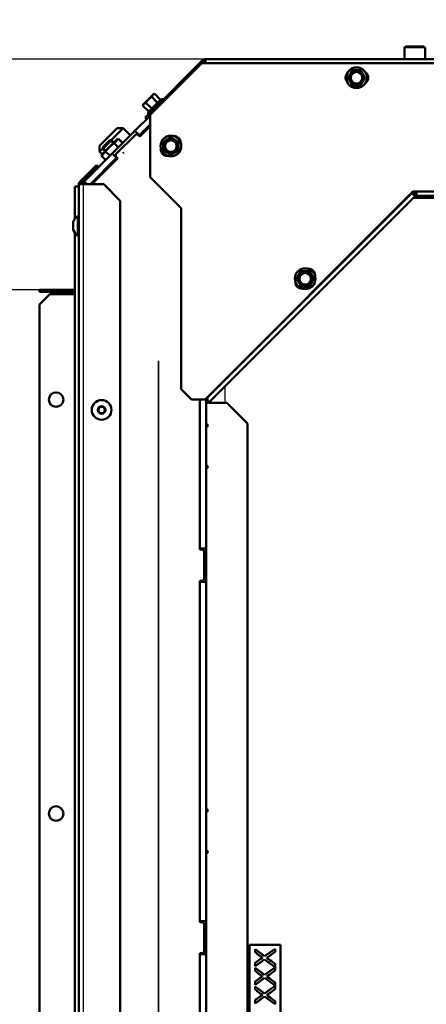
# Model space of a CAD drawing. Units: millimetres. Extents: x -4 to 844, y 0 to 1188.
# Drawn here: x 329 to 348, y 986 to 1034 of the extents above; entities that cross this region are included whole.
import ezdxf
from ezdxf import colors
from ezdxf.entities.mleader import LeaderData, LeaderLine
from ezdxf.enums import TextEntityAlignment as Align
from ezdxf.lldxf.tags import DXFTag
from ezdxf.math import Vec2, Vec3

# ---------------------------------------------------------------- set-up
doc = ezdxf.new("R2010")
doc.units = ezdxf.units.MM
for name, color, linetype in [('Default', 7, 'Continuous'), ('DVERNI_PROFIL_HP', 7, 'Continuous'), ('H19-075L-1', 7, 'Continuous'), ('H19-203-0', 7, 'Continuous'), ('H19-540-0', 7, 'Continuous'), ('H19-634L-1', 7, 'Continuous'), ('H19-635L-1', 7, 'Continuous'), ('H35-013-2', 7, 'Continuous'), ('H35-022-0', 7, 'Continuous'), ('H35-052-0', 7, 'Continuous'), ('H35-064-1', 7, 'Continuous'), ('H35-065-1', 7, 'Continuous'), ('H35-123-0', 7, 'Continuous'), ('NUT_DIN_EN_ISO_4', 7, 'Continuous'), ('SCREW_DIN_912_M6', 7, 'Continuous'), ('SCREW_DIN_ISO_10', 7, 'Continuous'), ('SCREW_ISO_7380_M', 7, 'Continuous'), ('STITEK', 7, 'Continuous')]:
    doc.layers.add(name, color=color, linetype=linetype)
doc.styles.add('SEACAD_Solid_Edge_ANSI', font='seans.ttf')
doc.styles.add('SEACAD_Solid_Edge_ANSI1_Symbols', font='semeca1.ttf')
tags = doc.linetypes.add('CENTER2', pattern=[28.575, 19.05, -3.175, 3.175, -3.175]).pattern_tags.tags
tags[10:11] = [DXFTag(74, 4), DXFTag(75, 0), DXFTag(340, '0'), DXFTag(46, 0.0), DXFTag(50, 0.0), DXFTag(44, 0.0), DXFTag(45, 0.0)]
tags[8:9] = [DXFTag(74, 4), DXFTag(75, 0), DXFTag(340, '0'), DXFTag(46, 0.0), DXFTag(50, 0.0), DXFTag(44, 0.0), DXFTag(45, 0.0)]
tags[6:7] = [DXFTag(74, 4), DXFTag(75, 0), DXFTag(340, '0'), DXFTag(46, 0.0), DXFTag(50, 0.0), DXFTag(44, 0.0), DXFTag(45, 0.0)]
tags[4:5] = [DXFTag(74, 4), DXFTag(75, 0), DXFTag(340, '0'), DXFTag(46, 0.0), DXFTag(50, 0.0), DXFTag(44, 0.0), DXFTag(45, 0.0)]
doc.dimstyles.new('ISO', dxfattribs={"dimtxt": 5.25, "dimasz": 5.25, "dimexe": 2.625, "dimexo": 0, "dimgap": 1.3125, "dimtad": 1, "dimdec": 0, "dimlfac": 10, "dimtxsty": 'SEACAD_Solid_Edge_ANSI', "dimblk1": '_SE_FILLED', "dimblk2": '_SE_FILLED', "dimsah": 1, "dimcen": 2.625, "dimadec": 0, "dimazin": 0, "dimtfac": 0.5, "dimtdec": 3, "dimtmove": 0, "dimatfit": 3, "dimfxl": 0, "dimarcsym": 0})

# ---------------------------------------------------------------- blocks, each defined once
blk = doc.blocks.new('_DOT')
at = {"color": 0}
blk.add_line((0, 0), (-1, 0), dxfattribs=at)
at = {"color": 0, "const_width": 0.333}
blk.add_lwpolyline([(-0.1665, 0, 1), (0.1665, 0, 1)], format="xyb", close=True, dxfattribs=at)
blk = doc.blocks.new('SE7')
at = {"layer": 'DVERNI_PROFIL_HP', "color": 7, "linetype": 'CENTER2', "lineweight": 25}
for p, q in [((335.445, 1017.511), (335.445, 973.911)), ((335.445, 973.911), (335.445, 1017.511)), ((335.445, 1017.511), (335.445, 1017.511))]:
    blk.add_line(p, q, dxfattribs=at)
at = {"layer": 'H19-075L-1', "color": 7, "linetype": 'Continuous', "lineweight": 25}
for p, q in [((333.191, 1027.091), (333.227, 1027.056)), ((333.298, 1027.127), (333.262, 1027.162)), ((333.302, 1027.131), (333.267, 1027.166))]:
    blk.add_line(p, q, dxfattribs=at)
at = {"layer": 'H19-075L-1', "color": 7, "linetype": 'Continuous', "lineweight": 50}
blk.add_ellipse((333.153, 1026.487), major_axis=(-0.283, 0.283), ratio=0.999976, start_param=0, end_param=0.505361, dxfattribs=at)
at = {"layer": 'H19-203-0', "color": 7, "linetype": 'Continuous', "lineweight": 50}
for p, q in [((333.443, 1028.757), (332.595, 1027.908)), ((333.152, 1028.183), (333.726, 1028.757)), ((333.726, 1028.757), (333.443, 1028.757)), ((334.079, 1028.403), (333.726, 1028.757)), ((332.594, 1027.908), (332.595, 1027.908)), ((332.594, 1027.908), (332.594, 1027.626)), ((332.594, 1027.626), (332.722, 1027.498)), ((332.595, 1027.908), (332.595, 1027.626)), ((332.595, 1027.626), (332.744, 1027.775)), ((332.595, 1027.626), (332.722, 1027.498)), ((332.948, 1027.272), (332.948, 1027.272)), ((332.948, 1027.272), (332.948, 1027.272))]:
    blk.add_line(p, q, dxfattribs=at)
at = {"layer": 'H19-540-0', "color": 7, "linetype": 'Continuous', "lineweight": 50}
for p, q in [((329.691, 1020.846), (329.691, 1020.946)), ((329.691, 1020.946), (329.891, 1020.946)), ((329.891, 1020.846), (329.691, 1020.846)), ((331.397, 1020.946), (329.891, 1020.946)), ((329.891, 1020.946), (329.891, 1020.846)), ((331.397, 1020.846), (329.891, 1020.846))]:
    blk.add_line(p, q, dxfattribs=at)
at = {"layer": 'H19-634L-1', "color": 7, "linetype": 'Continuous', "lineweight": 50}
for p, q in [((337.572, 1032.038), (334.944, 1029.409)), ((337.572, 1032.038), (337.643, 1031.967)), ((337.643, 1031.967), (337.572, 1031.896)), ((337.714, 1031.896), (337.714, 1032.096)), ((350.831, 1032.096), (337.714, 1032.096)), ((334.944, 1029.409), (334.802, 1029.268)), ((335.014, 1029.338), (334.944, 1029.409)), ((334.802, 1029.268), (334.873, 1029.197)), ((335.031, 1029.355), (335.014, 1029.338))]:
    blk.add_line(p, q, dxfattribs=at)
for radius in [0.2, 0.1]:
    blk.add_arc((337.714, 1031.896), radius, 90, 135, dxfattribs=at)
at = {"layer": 'H19-635L-1', "color": 7, "linetype": 'Continuous', "lineweight": 50}
for p, q in [((335.031, 1029.396), (337.531, 1031.896)), ((337.531, 1031.896), (350.931, 1031.896)), ((335.031, 1026.396), (335.031, 1029.396)), ((336.531, 1024.896), (335.031, 1026.396)), ((347.731, 1025.696), (337.69, 1015.655)), ((347.672, 1025.638), (347.701, 1025.608)), ((347.843, 1025.467), (347.701, 1025.608)), ((350.931, 1025.696), (347.731, 1025.696)), ((347.914, 1025.696), (347.914, 1025.496)), ((347.843, 1025.467), (337.861, 1015.484)), ((347.914, 1025.496), (350.931, 1025.496)), ((336.531, 1016.155), (336.531, 1024.896)), ((337.031, 1015.655), (336.531, 1016.155)), ((337.69, 1015.655), (337.031, 1015.655)), ((337.801, 1015.708), (337.801, 1015.766)), ((337.769, 1015.576), (337.819, 1015.526)), ((337.819, 1015.526), (337.861, 1015.484))]:
    blk.add_line(p, q, dxfattribs=at)
at = {"layer": 'H19-635L-1', "color": 7, "linetype": 'Continuous', "lineweight": 25}
blk.add_line((347.701, 1025.608), (337.801, 1015.708), dxfattribs=at)
at = {"layer": 'H19-635L-1', "color": 7, "linetype": 'Continuous', "lineweight": 50}
for centre, radius, start, end in [((344.781, 1031.196), 0.3, 139.2175, 220.7825), ((345.281, 1031.196), 0.3, 303.5663, 56.4337), ((336.207, 1028.073), 0.3, 0.4868, 92.858), ((335.854, 1027.719), 0.3, 170.879, 275.9606), ((347.914, 1025.396), 0.2, 90, 135), ((347.914, 1025.396), 0.1, 90, 135), ((342.707, 1021.663), 0.3, 355.5416, 94.4584), ((342.354, 1021.309), 0.3, 175.5416, 274.4584), ((336.89, 1015.857), 0.923, 342.2804, 350.6912), ((336.689, 1015.503), 1.13, 1.1385, 10.4065)]:
    blk.add_arc(centre, radius, start, end, dxfattribs=at)
at = {"layer": 'H35-013-2', "color": 7, "linetype": 'Continuous', "lineweight": 50}
for p, q in [((349.031, 1025.396), (347.772, 1025.396)), ((337.841, 1015.496), (337.841, 1015.504))]:
    blk.add_line(p, q, dxfattribs=at)
at = {"layer": 'H35-013-2', "color": 7, "linetype": 'Continuous', "lineweight": 25}
blk.add_line((338.641, 1016.265), (338.641, 1015.496), dxfattribs=at)
at = {"layer": 'H35-022-0', "color": 7, "linetype": 'Continuous', "lineweight": 50}
blk.add_line((347.914, 1025.596), (347.714, 1025.596), dxfattribs=at)
at = {"layer": 'H35-052-0', "color": 7, "linetype": 'Continuous', "lineweight": 50}
for p, q in [((331.874, 1026.412), (332.439, 1026.977)), ((332.51, 1026.907), (331.944, 1026.341)), ((332.439, 1026.977), (332.51, 1026.907)), ((331.649, 1026.188), (331.874, 1026.412)), ((331.72, 1026.117), (331.944, 1026.341)), ((331.944, 1026.341), (331.874, 1026.412)), ((331.397, 1025.946), (331.409, 1025.946)), ((331.397, 1025.946), (331.397, 1024.387)), ((331.409, 1025.946), (331.591, 1025.946)), ((331.591, 970.246), (331.591, 1026.046)), ((331.591, 1026.046), (331.791, 1026.046)), ((332.791, 1026.046), (331.791, 1026.046)), ((333.591, 1025.246), (332.791, 1026.046)), ((333.591, 972.16), (333.591, 1025.246)), ((331.397, 1023.705), (331.397, 970.246)), ((330.191, 1020.746), (329.691, 1020.246)), ((330.191, 1020.746), (331.397, 1020.746)), ((329.691, 970.746), (329.691, 1020.246))]:
    blk.add_line(p, q, dxfattribs=at)
at = {"layer": 'H35-052-0', "color": 7, "linetype": 'Continuous', "lineweight": 25}
for p, q in [((331.409, 1024.403), (331.409, 1025.946)), ((331.791, 1026.046), (331.791, 970.36)), ((331.409, 970.246), (331.409, 1023.689))]:
    blk.add_line(p, q, dxfattribs=at)
at = {"layer": 'H35-052-0', "color": 7, "linetype": 'Continuous', "lineweight": 50}
for centre in [(330.491, 1015.646), (330.491, 995.646)]:
    blk.add_circle(centre, 0.35, dxfattribs=at)
for radius in [0.2, 0.1]:
    blk.add_arc((331.791, 1026.046), radius, 135, 180, dxfattribs=at)
at = {"layer": 'H35-064-1', "color": 7, "linetype": 'Continuous', "lineweight": 50}
for p, q in [((333.402, 1027.513), (334.321, 1028.433)), ((334.462, 1028.433), (334.533, 1028.362)), ((335.031, 1028.86), (334.533, 1028.362)), ((333.472, 1027.301), (332.217, 1026.046)), ((333.472, 1027.301), (333.402, 1027.372)), ((337.441, 1008.396), (337.441, 1015.655)), ((337.541, 1008.396), (337.441, 1008.396)), ((337.641, 1006.996), (337.641, 1008.296)), ((337.441, 990.396), (337.441, 1006.896)), ((337.441, 1006.896), (337.541, 1006.896)), ((337.541, 990.396), (337.441, 990.396)), ((337.641, 988.996), (337.641, 990.296)), ((337.441, 976.296), (337.441, 988.896)), ((337.441, 988.896), (337.541, 988.896))]:
    blk.add_line(p, q, dxfattribs=at)
for centre, start, end in [((334.391, 1028.362), 45, 135), ((333.472, 1027.443), 135, 225), ((337.541, 1008.296), 0, 90), ((337.541, 1006.996), 270, 0), ((337.541, 990.296), 0, 90), ((337.541, 988.996), 270, 0)]:
    blk.add_arc(centre, 0.1, start, end, dxfattribs=at)
at = {"layer": 'H35-065-1', "color": 7, "linetype": 'Continuous', "lineweight": 50}
for p, q in [((337.849, 1015.496), (337.741, 1015.496)), ((338.741, 1015.496), (337.872, 1015.496)), ((339.741, 1014.496), (338.741, 1015.496)), ((337.741, 1014.496), (337.841, 1014.396)), ((337.841, 1014.396), (337.741, 1014.296)), ((339.741, 979.196), (339.741, 1014.496)), ((337.741, 1012.496), (337.841, 1012.396)), ((337.841, 1012.396), (337.741, 1012.296)), ((337.741, 995.896), (337.841, 995.796)), ((337.841, 995.796), (337.741, 995.696)), ((337.741, 993.896), (337.841, 993.796)), ((337.841, 993.796), (337.741, 993.696))]:
    blk.add_line(p, q, dxfattribs=at)
at = {"layer": 'H35-123-0', "color": 7, "linetype": 'Continuous', "lineweight": 50}
for p, q in [((334.302, 1028.626), (335.031, 1029.355)), ((335.031, 1028.93), (334.514, 1028.414)), ((333.206, 1027.53), (334.302, 1028.626)), ((334.514, 1028.414), (334.302, 1028.626)), ((334.498, 1028.397), (334.514, 1028.414)), ((331.866, 1026.19), (333.206, 1027.53)), ((333.418, 1027.318), (333.206, 1027.53)), ((333.418, 1027.318), (332.146, 1026.046)), ((333.418, 1027.318), (333.437, 1027.337)), ((331.816, 1026.133), (331.766, 1026.046)), ((331.928, 1026.046), (331.816, 1026.133)), ((337.441, 1008.446), (337.441, 1015.655)), ((337.74, 1015.706), (337.741, 1015.706)), ((337.741, 1015.706), (337.741, 1015.706)), ((337.741, 1015.706), (337.741, 1008.446)), ((337.741, 1008.446), (337.441, 1008.446)), ((337.741, 1008.446), (337.741, 1006.846)), ((337.441, 1006.846), (337.741, 1006.846)), ((337.441, 990.446), (337.441, 1006.846)), ((337.741, 1006.846), (337.741, 990.446)), ((337.741, 990.446), (337.441, 990.446)), ((337.741, 990.446), (337.741, 988.846)), ((337.441, 988.846), (337.741, 988.846)), ((337.441, 976.496), (337.441, 988.846)), ((337.741, 988.846), (337.741, 976.496))]:
    blk.add_line(p, q, dxfattribs=at)
at = {"layer": 'H35-123-0', "color": 7, "linetype": 'Continuous', "lineweight": 25}
blk.add_line((331.866, 1026.19), (332.011, 1026.046), dxfattribs=at)
at = {"layer": 'H35-123-0', "color": 7, "linetype": 'Continuous', "lineweight": 50}
blk.add_arc((332.291, 1025.766), 0.6, 135, 142.3536, dxfattribs=at)
at = {"layer": 'NUT_DIN_EN_ISO_4', "color": 7, "linetype": 'Continuous', "lineweight": 50}
for p, q in [((333.428, 1028.205), (332.723, 1027.499)), ((333.499, 1028.245), (333.294, 1028.041)), ((333.294, 1028.041), (333.491, 1027.845)), ((333.499, 1028.245), (333.428, 1028.205)), ((333.499, 1028.245), (333.695, 1028.049)), ((333.654, 1027.978), (333.695, 1028.049)), ((332.886, 1027.633), (332.682, 1027.429)), ((332.723, 1027.499), (332.682, 1027.429)), ((332.886, 1027.633), (333.083, 1027.436)), ((332.682, 1027.429), (332.879, 1027.232)), ((332.879, 1027.232), (332.949, 1027.273))]:
    blk.add_line(p, q, dxfattribs=at)
for points in [[(333.294, 1028.041), (333.256, 1028.012), (333.218, 1027.981), (333.145, 1027.918), (333.109, 1027.885), (333.007, 1027.783), (332.945, 1027.71), (332.886, 1027.633)], [(333.491, 1027.845), (333.461, 1027.806), (333.431, 1027.768), (333.368, 1027.695), (333.335, 1027.66), (333.233, 1027.557), (333.16, 1027.495), (333.083, 1027.436)]]:
    blk.add_open_spline(points, degree=3, knots=[0, 0, 0, 0, 0.25, 0.25, 0.5, 0.5, 1, 1, 1, 1], dxfattribs=at)
at = {"layer": 'SCREW_DIN_912_M6', "color": 7, "linetype": 'Continuous', "lineweight": 25}
for p, q in [((348.331, 1032.636), (347.331, 1032.636)), ((333.082, 1028.183), (333.244, 1028.021)), ((332.744, 1027.846), (332.907, 1027.683)), ((333.345, 1027.245), (333.38, 1027.209))]:
    blk.add_line(p, q, dxfattribs=at)
at = {"layer": 'SCREW_DIN_912_M6', "color": 7, "linetype": 'Continuous', "lineweight": 50}
for p, q in [((347.331, 1032.636), (347.331, 1032.096)), ((347.391, 1032.696), (348.271, 1032.696)), ((348.331, 1032.096), (348.331, 1032.636)), ((333.082, 1028.183), (332.744, 1027.846)), ((333.168, 1028.183), (332.744, 1027.759)), ((333.168, 1028.183), (333.082, 1028.183)), ((333.288, 1028.064), (333.168, 1028.183)), ((332.744, 1027.846), (332.744, 1027.759)), ((332.744, 1027.759), (332.863, 1027.64)), ((333.761, 1027.59), (333.718, 1027.547)), ((333.302, 1027.201), (333.337, 1027.166)), ((333.337, 1027.166), (333.38, 1027.209))]:
    blk.add_line(p, q, dxfattribs=at)
for centre, start, end in [((347.391, 1032.636), 90, 180), ((348.271, 1032.636), 0, 90)]:
    blk.add_arc(centre, 0.06, start, end, dxfattribs=at)
at = {"layer": 'SCREW_DIN_ISO_10', "color": 7, "linetype": 'Continuous', "lineweight": 50}
for p, q in [((344.609, 1031.196), (344.71, 1031.371)), ((344.71, 1031.371), (344.811, 1031.546)), ((344.811, 1031.546), (345.014, 1031.546)), ((345.014, 1031.546), (345.216, 1031.546)), ((345.216, 1031.546), (345.317, 1031.371)), ((345.317, 1031.371), (345.418, 1031.196)), ((344.71, 1031.021), (344.609, 1031.196)), ((344.811, 1030.846), (344.71, 1031.021)), ((345.014, 1030.846), (344.811, 1030.846)), ((345.216, 1030.846), (345.014, 1030.846)), ((345.317, 1031.021), (345.216, 1030.846)), ((345.418, 1031.196), (345.317, 1031.021)), ((335.164, 1030.364), (334.949, 1030.15)), ((335.257, 1030.414), (335.164, 1030.364)), ((335.197, 1030.397), (335.164, 1030.364)), ((335.257, 1030.414), (335.197, 1030.397)), ((335.257, 1030.414), (335.525, 1030.146)), ((334.702, 1029.902), (334.686, 1029.842)), ((334.735, 1029.936), (334.702, 1029.902)), ((334.949, 1030.15), (334.735, 1029.936)), ((334.828, 1029.985), (334.735, 1029.936)), ((334.828, 1029.985), (335.096, 1029.717)), ((335.114, 1030.271), (335.382, 1030.003)), ((335.614, 1030.164), (335.564, 1030.141)), ((334.686, 1029.842), (334.953, 1029.574)), ((334.958, 1029.535), (334.935, 1029.486)), ((335.691, 1028.098), (335.866, 1028.199)), ((335.691, 1027.896), (335.691, 1028.098)), ((335.866, 1028.199), (336.041, 1028.3)), ((336.041, 1028.3), (336.216, 1028.199)), ((336.216, 1028.199), (336.391, 1028.098)), ((336.391, 1028.098), (336.391, 1027.896)), ((335.691, 1027.694), (335.691, 1027.896)), ((335.866, 1027.593), (335.691, 1027.694)), ((336.041, 1027.492), (335.866, 1027.593)), ((336.216, 1027.593), (336.041, 1027.492)), ((336.391, 1027.694), (336.216, 1027.593)), ((336.391, 1027.896), (336.391, 1027.694)), ((342.228, 1021.661), (342.329, 1021.836)), ((342.329, 1021.836), (342.531, 1021.836)), ((342.531, 1021.836), (342.733, 1021.836)), ((342.733, 1021.836), (342.834, 1021.661)), ((342.127, 1021.486), (342.228, 1021.661)), ((342.228, 1021.311), (342.127, 1021.486)), ((342.329, 1021.136), (342.228, 1021.311)), ((342.834, 1021.311), (342.733, 1021.136)), ((342.834, 1021.661), (342.935, 1021.486)), ((342.935, 1021.486), (342.834, 1021.311)), ((342.531, 1021.136), (342.329, 1021.136)), ((342.733, 1021.136), (342.531, 1021.136))]:
    blk.add_line(p, q, dxfattribs=at)
at = {"layer": 'SCREW_DIN_ISO_10', "color": 7, "linetype": 'Continuous', "lineweight": 25}
for p, q in [((335.614, 1030.164), (334.935, 1029.486)), ((335.096, 1029.717), (335.382, 1030.003)), ((335.382, 1030.003), (335.525, 1030.146)), ((334.953, 1029.574), (335.096, 1029.717))]:
    blk.add_line(p, q, dxfattribs=at)
at = {"layer": 'SCREW_DIN_ISO_10', "color": 7, "linetype": 'Continuous', "lineweight": 50}
for centre, radius in [((345.014, 1031.196), 0.5), ((345.014, 1031.196), 0.28), ((336.041, 1027.896), 0.5), ((336.041, 1027.896), 0.28), ((342.531, 1021.486), 0.5), ((342.531, 1021.486), 0.28)]:
    blk.add_circle(centre, radius, dxfattribs=at)
at = {"layer": 'SCREW_DIN_ISO_10', "color": 7, "linetype": 'Continuous', "lineweight": 25}
for centre in [(345.014, 1031.196), (336.041, 1027.896), (342.531, 1021.486)]:
    blk.add_circle(centre, 0.48, dxfattribs=at)
at = {"layer": 'SCREW_DIN_ISO_10', "color": 7, "linetype": 'Continuous', "lineweight": 50}
for centre, radius, start, end in [((345.014, 1031.196), 0.35, 150, 210), ((345.014, 1031.196), 0.35, 90, 150), ((345.014, 1048.533), 16.967, 269.2764, 270.7236), ((345.014, 1031.196), 0.35, 30, 90), ((345.014, 1031.196), 0.35, 330, 30), ((330, 1039.864), 16.967, 329.2764, 329.397), ((345.014, 1031.196), 0.35, 210, 270), ((345.014, 1013.859), 16.967, 89.2764, 90.7236), ((345.014, 1031.196), 0.35, 270, 330), ((335.311, 1030.227), 0.202, 137.0076, 167.3766), ((334.883, 1029.798), 0.202, 137.0076, 167.3766), ((335.412, 1030.029), 0.0398, 221.3857, 271.2374), ((335.627, 1030.136), 0.0309, 315, 115), ((334.963, 1029.472), 0.0309, 155, 315), ((335.07, 1029.687), 0.0398, 358.7626, 48.6143), ((327.372, 1042.91), 16.967, 299.2764, 299.3989), ((318.704, 1027.896), 16.967, 359.2764, 0.7236), ((336.041, 1027.896), 0.35, 120, 180), ((336.041, 1027.896), 0.35, 60, 120), ((327.372, 1042.91), 16.967, 300.4191, 300.7236), ((344.709, 1042.91), 16.967, 239.2764, 239.4768), ((336.041, 1027.896), 0.35, 0, 60), ((353.377, 1027.896), 16.967, 179.2764, 180.7236), ((327.372, 1012.882), 16.967, 59.2764, 60.7236), ((336.041, 1027.896), 0.35, 180, 240), ((336.041, 1027.896), 0.35, 240, 300), ((344.709, 1012.882), 16.967, 119.2764, 120.7236), ((336.041, 1027.896), 0.35, 300, 0), ((327.517, 1030.154), 16.967, 329.2764, 330.7236), ((342.531, 1021.486), 0.35, 90, 150), ((342.531, 1038.823), 16.967, 269.2764, 270.7236), ((342.531, 1021.486), 0.35, 30, 90), ((357.545, 1030.154), 16.967, 209.2764, 210.7236), ((342.531, 1021.486), 0.35, 150, 210), ((342.531, 1021.486), 0.35, 210, 270), ((342.531, 1021.486), 0.35, 270, 330), ((357.545, 1012.818), 16.967, 149.2764, 150.7236), ((342.531, 1021.486), 0.35, 330, 30), ((327.517, 1012.818), 16.967, 29.2764, 29.397), ((342.531, 1004.149), 16.967, 89.2764, 90.7236)]:
    blk.add_arc(centre, radius, start, end, dxfattribs=at)
at = {"layer": 'SCREW_DIN_ISO_10', "color": 7, "linetype": 'Continuous', "lineweight": 25}
for centre, radius, start, end in [((336.017, 1029.082), 1.09, 123.6682, 146.3318), ((335.672, 1029.882), 0.28, 112.5317, 157.4683), ((335.218, 1029.426), 0.282, 112.6558, 157.3442)]:
    blk.add_arc(centre, radius, start, end, dxfattribs=at)
at = {"layer": 'SCREW_DIN_ISO_10', "color": 7, "linetype": 'Continuous', "lineweight": 50}
for points in [[(334.949, 1030.15), (334.925, 1030.126), (334.903, 1030.1), (334.863, 1030.044), (334.845, 1030.015), (334.828, 1029.985)], [(335.114, 1030.271), (335.084, 1030.254), (335.055, 1030.236), (335, 1030.197), (334.973, 1030.174), (334.949, 1030.15)], [(335.525, 1030.146), (335.53, 1030.141), (335.537, 1030.138), (335.551, 1030.137), (335.558, 1030.138), (335.564, 1030.141)], [(334.958, 1029.535), (334.961, 1029.541), (334.963, 1029.548), (334.961, 1029.562), (334.958, 1029.569), (334.953, 1029.574)]]:
    blk.add_open_spline(points, degree=3, knots=[0, 0, 0, 0, 0.5, 0.5, 1, 1, 1, 1], dxfattribs=at)
at = {"layer": 'SCREW_ISO_7380_M', "color": 7, "linetype": 'Continuous', "lineweight": 50}
for p, q in [((331.321, 1024.233), (331.321, 1023.86)), ((331.541, 1024.521), (331.541, 1023.571)), ((331.591, 1024.521), (331.541, 1024.521)), ((331.541, 1023.571), (331.591, 1023.571)), ((332.604, 1015.296), (332.518, 1015.146)), ((332.518, 1015.146), (332.604, 1014.996)), ((332.777, 1015.296), (332.604, 1015.296)), ((332.864, 1015.146), (332.777, 1015.296)), ((332.777, 1014.996), (332.864, 1015.146)), ((332.604, 1014.996), (332.777, 1014.996))]:
    blk.add_line(p, q, dxfattribs=at)
at = {"layer": 'SCREW_ISO_7380_M', "color": 7, "linetype": 'Continuous', "lineweight": 25}
blk.add_line((331.322, 1023.852), (331.322, 1024.241), dxfattribs=at)
at = {"layer": 'SCREW_ISO_7380_M', "color": 7, "linetype": 'Continuous', "lineweight": 50}
for radius in [0.475, 0.182]:
    blk.add_circle((332.691, 1015.146), radius, dxfattribs=at)
at = {"layer": 'SCREW_ISO_7380_M', "color": 7, "linetype": 'Continuous', "lineweight": 25}
for radius in [0.194, 0.186]:
    blk.add_circle((332.691, 1015.146), radius, dxfattribs=at)
at = {"layer": 'SCREW_ISO_7380_M', "color": 7, "linetype": 'Continuous', "lineweight": 50}
for centre, radius, start, end in [((331.347, 1024.233), 0.026, 162.0594, 180), ((331.817, 1024.08), 0.52, 122.0548, 162.0594), ((331.347, 1023.86), 0.026, 180, 197.9406), ((331.817, 1024.012), 0.52, 197.9406, 237.9452)]:
    blk.add_arc(centre, radius, start, end, dxfattribs=at)
at = {"layer": 'STITEK', "color": 7, "linetype": 'Continuous', "lineweight": 50}
for p, q in [((339.841, 989.296), (339.841, 979.096)), ((341.341, 989.296), (339.841, 989.296)), ((340.106, 988.948), (340.106, 989.089)), ((340.106, 989.089), (340.567, 988.754)), ((340.567, 988.754), (341.073, 989.115)), ((341.073, 989.115), (341.073, 988.958)), ((341.341, 978.296), (341.341, 989.296)), ((340.572, 988.603), (340.106, 988.274)), ((341.073, 988.232), (340.572, 988.603)), ((340.106, 988.274), (340.106, 988.427)), ((340.106, 988.05), (340.106, 988.19)), ((340.106, 988.19), (340.567, 987.856)), ((340.567, 987.856), (341.073, 988.216)), ((341.073, 988.385), (341.073, 988.232)), ((341.073, 988.216), (341.073, 988.059)), ((340.572, 987.704), (340.106, 987.375)), ((340.106, 987.375), (340.106, 987.528)), ((341.073, 987.333), (340.572, 987.704)), ((340.106, 987.149), (340.106, 987.29)), ((340.106, 987.29), (340.567, 986.955)), ((340.567, 986.955), (341.073, 987.316)), ((341.073, 987.487), (341.073, 987.333)), ((341.073, 987.316), (341.073, 987.159)), ((340.572, 986.804), (340.106, 986.474)), ((340.106, 986.474), (340.106, 986.627)), ((341.073, 986.432), (340.572, 986.804)), ((341.073, 986.587), (341.073, 986.432))]:
    blk.add_line(p, q, dxfattribs=at)
for points, knots in [([(341.073, 988.958), (340.959, 988.877), (340.845, 988.796), (340.731, 988.715), (340.711, 988.701), (340.691, 988.688), (340.67, 988.675)], [0, 0, 0, 0, 0.852258, 0.852258, 0.852258, 1, 1, 1, 1]), ([(340.471, 988.68), (340.437, 988.703), (340.4, 988.728), (340.361, 988.757), (340.275, 988.82), (340.191, 988.885), (340.106, 988.948)], [0, 0, 0, 0, 0.297628, 0.297628, 0.297628, 1, 1, 1, 1]), ([(340.106, 988.427), (340.189, 988.486), (340.273, 988.545), (340.356, 988.604), (340.407, 988.641), (340.446, 988.666), (340.471, 988.68)], [0, 0, 0, 0, 0.688597, 0.688597, 0.688597, 1, 1, 1, 1]), ([(340.67, 988.675), (340.702, 988.655), (340.724, 988.64), (340.737, 988.63), (340.85, 988.55), (340.961, 988.467), (341.073, 988.385)], [0, 0, 0, 0, 0.16171, 0.16171, 0.16171, 1, 1, 1, 1]), ([(340.471, 987.781), (340.437, 987.804), (340.4, 987.83), (340.361, 987.859), (340.275, 987.922), (340.191, 987.986), (340.106, 988.05)], [0, 0, 0, 0, 0.298187, 0.298187, 0.298187, 1, 1, 1, 1]), ([(341.073, 988.059), (340.959, 987.978), (340.845, 987.897), (340.731, 987.816), (340.711, 987.802), (340.691, 987.789), (340.67, 987.776)], [0, 0, 0, 0, 0.852379, 0.852379, 0.852379, 1, 1, 1, 1]), ([(340.106, 987.528), (340.189, 987.587), (340.273, 987.646), (340.356, 987.705), (340.407, 987.742), (340.446, 987.767), (340.471, 987.781)], [0, 0, 0, 0, 0.688597, 0.688597, 0.688597, 1, 1, 1, 1]), ([(340.67, 987.776), (340.702, 987.756), (340.724, 987.741), (340.737, 987.731), (340.85, 987.651), (340.961, 987.569), (341.073, 987.487)], [0, 0, 0, 0, 0.161834, 0.161834, 0.161834, 1, 1, 1, 1]), ([(340.471, 986.881), (340.437, 986.904), (340.4, 986.93), (340.361, 986.958), (340.275, 987.02), (340.191, 987.085), (340.106, 987.149)], [0, 0, 0, 0, 0.297604, 0.297604, 0.297604, 1, 1, 1, 1]), ([(341.073, 987.159), (340.959, 987.078), (340.845, 986.997), (340.731, 986.916), (340.711, 986.902), (340.691, 986.889), (340.67, 986.876)], [0, 0, 0, 0, 0.852379, 0.852379, 0.852379, 1, 1, 1, 1]), ([(340.106, 986.627), (340.189, 986.686), (340.273, 986.746), (340.356, 986.805), (340.407, 986.841), (340.446, 986.867), (340.471, 986.881)], [0, 0, 0, 0, 0.688597, 0.688597, 0.688597, 1, 1, 1, 1]), ([(340.67, 986.876), (340.702, 986.856), (340.724, 986.841), (340.737, 986.831), (340.85, 986.751), (340.961, 986.668), (341.073, 986.587)], [0, 0, 0, 0, 0.161834, 0.161834, 0.161834, 1, 1, 1, 1])]:
    blk.add_open_spline(points, degree=3, knots=knots, dxfattribs=at)
blk = doc.blocks.new('DMBLK12')
at = {"layer": 'Default', "linetype": 'Continuous', "lineweight": 25}
for points in [[(310.417, 1015.696), (312.167, 1015.696), (311.292, 1020.946)], [(310.417, 975.296), (311.292, 970.046), (312.167, 975.296)]]:
    blk.add_hatch(color=7, dxfattribs=at).paths.add_polyline_path(points)
at = {"layer": 'Default', "color": 7, "linetype": 'Continuous', "lineweight": 25}
for p, q in [((329.891, 1020.946), (308.667, 1020.946)), ((311.292, 970.046), (311.292, 1020.946)), ((331.791, 970.046), (308.667, 970.046))]:
    blk.add_line(p, q, dxfattribs=at)
at = {"layer": 'Default', "color": 7, "linetype": 'Continuous', "lineweight": 25, "style": 'SEACAD_Solid_Edge_ANSI'}
blk.add_text('509', height=5.25, rotation=90, dxfattribs=at).set_placement((304.73, 990.843), align=Align.TOP_LEFT)
blk = doc.blocks.new('_SE_FILLED')
at = {"color": 0}
blk.add_line((0, 0), (-1, 0), dxfattribs=at)
blk.add_solid([(0, 0), (-1, -0.1665), (-1, 0.1665), (0, 0)], dxfattribs=at)
blk = doc.blocks.new('DMBLK15')
at = {"layer": 'Default', "linetype": 'Continuous', "lineweight": 25}
for points in [[(296.917, 1026.846), (298.667, 1026.846), (297.792, 1032.096)], [(296.917, 973.396), (297.792, 968.146), (298.667, 973.396)]]:
    blk.add_hatch(color=7, dxfattribs=at).paths.add_polyline_path(points)
at = {"layer": 'Default', "color": 7, "linetype": 'Continuous', "lineweight": 25}
for p, q in [((337.714, 1032.096), (295.167, 1032.096)), ((297.792, 968.146), (297.792, 1032.096)), ((332.291, 968.146), (295.167, 968.146))]:
    blk.add_line(p, q, dxfattribs=at)
at = {"layer": 'Default', "color": 7, "linetype": 'Continuous', "lineweight": 25, "style": 'SEACAD_Solid_Edge_ANSI'}
blk.add_text('640', height=5.25, rotation=90, dxfattribs=at).set_placement((291.23, 995.408), align=Align.TOP_LEFT)
blk = doc.blocks.new('DMBLK18')
at = {"layer": 'Default', "linetype": 'Continuous', "lineweight": 25}
for points in [[(352.388, 1044.186), (352.388, 1042.436), (357.638, 1043.311)], [(380.494, 1044.186), (375.244, 1043.311), (380.494, 1042.436)]]:
    blk.add_hatch(color=7, dxfattribs=at).paths.add_polyline_path(points)
at = {"layer": 'Default', "color": 7, "linetype": 'Continuous', "lineweight": 25}
for p, q in [((357.638, 1026.231), (357.638, 1045.936)), ((375.244, 1026.231), (375.244, 1045.936)), ((385.744, 1043.311), (331.682, 1043.311))]:
    blk.add_line(p, q, dxfattribs=at)
for s, style, p in [('O', 'SEACAD_Solid_Edge_ANSI1_Symbols', (333.519, 1049.874)), ('180', 'SEACAD_Solid_Edge_ANSI', (343.181, 1049.874))]:
    blk.add_text(s, height=5.25, dxfattribs=dict(at, style=style)).set_placement(p, align=Align.TOP_LEFT)

msp = doc.modelspace()

# ---------------------------------------------------------------- block references
at = {"layer": 'Default'}
msp.add_blockref('SE7', (0, 0), dxfattribs=at)

# ---------------------------------------------------------------- dimensions: what is measured, and where the dimension line sits
at = {"layer": 'Default', "color": 7, "linetype": 'Continuous', "lineweight": 25}
dim = msp.add_linear_dim(base=(357.6378, 1043.3111), p1=(375.2437, 1026.2313), p2=(357.6378, 1026.2313), text='\\A1;%%C <>', dimstyle='ISO', override={"dimrnd": 10, "dimtdec": 4}, dxfattribs=at)
dim.commit()
dim.dimension.update_dxf_attribs({"geometry": 'DMBLK18', "text_midpoint": (353.6097, 1043.3111), "dimtype": 160})
dim = msp.add_linear_dim(base=(297.7922921683, 1032.0960882939), p1=(332.2907490338, 968.1460882946), p2=(337.7135617021, 1032.0960882939), angle=90, text='\\A1;<>', dimstyle='ISO', dxfattribs=at)
dim.commit()
dim.dimension.update_dxf_attribs({"geometry": 'DMBLK15', "text_midpoint": (297.7922921683, 1000.1210893913), "dimtype": 160})
dim = msp.add_linear_dim(base=(311.2923, 1020.9461), p1=(331.7907, 970.0461), p2=(329.8907, 1020.9461), angle=90, text='\\A1;<>', dimstyle='ISO', override={"dimdec": 2}, dxfattribs=at)
dim.commit()
dim.dimension.update_dxf_attribs({"geometry": 'DMBLK12', "text_midpoint": (311.2923, 995.4961), "dimtype": 160})

# ---------------------------------------------------------------- leaders
ml = msp.add_multileader_mtext('Standard', dxfattribs=at)
ml.set_content('{\\pxsm0.9;\\fSolid Edge ANSI|b0||i0||c0|p34;\\W1.;ANBAURAHMEN ECKA 51/51/51 Lh 4SEITIG 50 mm\\P}', color=256)
ml.set_leader_properties()
ml.set_arrow_properties(name='DOT')
ml.build(insert=Vec2(0, 0))
ml.multileader.update_dxf_attribs({"leader_type": 0, "dogleg_length": 0, "arrow_head_size": 7.5})
ctx = ml.context
ctx.base_point, ctx.char_height, ctx.arrow_head_size, ctx.landing_gap_size, ctx.plane_origin = Vec3(666.3681, 1176.3713), 7.5, 7.5, 2.625, Vec3(-59.7822, 0)
notes = []
notes.append((ctx, [(0, (0, 0, 0), (0, 0), (1, 0), 1, [])]))
ctx.mtext.insert = Vec3(608.586, 1180.1588)
ml = msp.add_multileader_mtext('Standard', dxfattribs=at)
ml.set_content('{\\pxsm0.9;\\fSolid Edge ANSI|b0||i0||c0|p34;\\W1.;ECKA 51/51/51 Lh MIT GUSSKUPPEL\\P}', color=256)
ml.set_leader_properties()
ml.set_arrow_properties(name='DOT')
ml.build(insert=Vec2(0, 0))
ml.multileader.update_dxf_attribs({"leader_type": 0, "dogleg_length": 0, "arrow_head_size": 7.5})
ctx = ml.context
ctx.base_point, ctx.char_height, ctx.arrow_head_size, ctx.landing_gap_size, ctx.plane_origin = Vec3(290.0739, 1174.7504), 7.5, 7.5, 2.625, Vec3(-40.986, 0)
notes.append((ctx, [(0, (0, 0, 0), (0, 0), (1, 0), 1, [])]))
ctx.mtext.insert = Vec3(251.088, 1178.5379)
for ctx, leaders in notes:
    for number, flags, end, landing, length, lines in leaders:
        leader = LeaderData()
        leader.index, (leader.has_last_leader_line, leader.has_dogleg_vector, leader.attachment_direction) = number, flags
        leader.last_leader_point, leader.dogleg_vector, leader.dogleg_length = Vec3(end), Vec3(landing), length
        for number, points, colour, breaks in lines:
            line = LeaderLine()
            line.index, line.vertices, line.color, line.breaks = number, Vec3.list(points), colors.encode_raw_color(colour), breaks
            leader.lines.append(line)
        ctx.leaders.append(leader)

doc.saveas('drawing.dxf')
